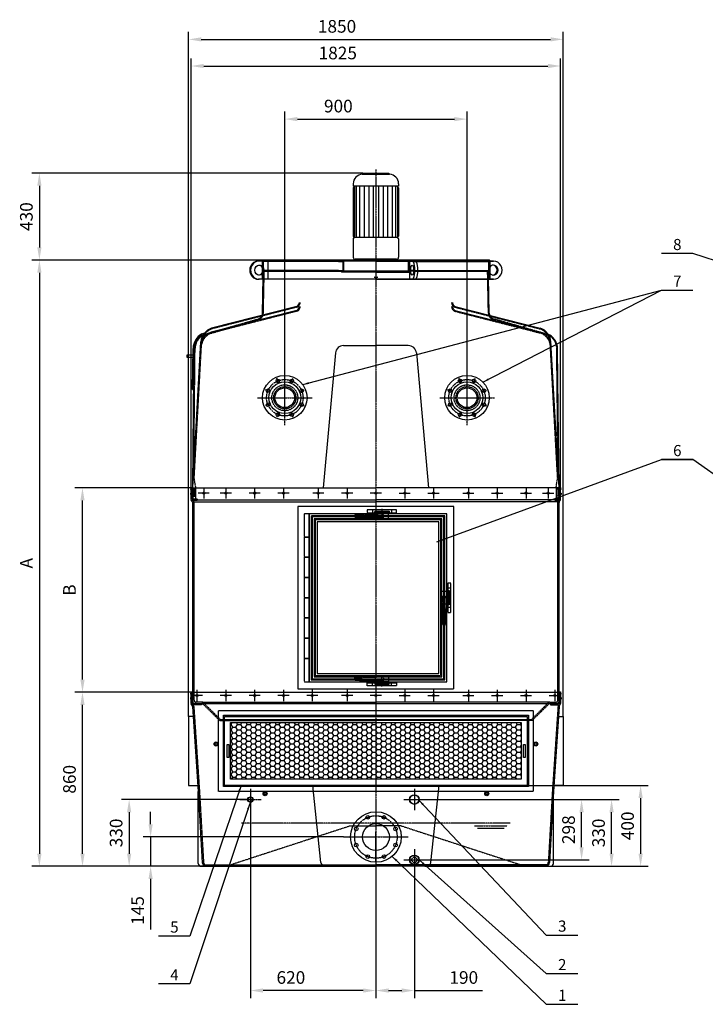
# Model space of a CAD drawing. Units: millimetres. Extents: x 1223 to 11908, y 20 to 10135.
# Drawn here: x 1223 to 4610, y 5271 to 10135 of the extents above; entities that cross this region are included whole.
import ezdxf
from ezdxf.enums import TextEntityAlignment as Align

# ---------------------------------------------------------------- set-up
doc = ezdxf.new("R2010")
doc.units = ezdxf.units.MM
doc.header["$LTSCALE"] = 0.4
doc.linetypes.add('CENTRO2', pattern=[28.575, 19.05, -3.175, 3.175, -3.175])
doc.linetypes.add('TRAZOS2', pattern=[9.525, 6.35, -3.175])
for name, color, linetype in [('Anotaciones Medias', 3, 'Continuous'), ('Cajetín Fino', 5, 'Continuous'), ('Contornos Ocultos', 6, 'TRAZOS2'), ('Cotas', 2, 'Continuous'), ('Ejes', 2, 'CENTRO2')]:
    doc.layers.add(name, color=color, linetype=linetype)
doc.styles.add('DIN 2', font='arial.ttf')
doc.styles.add('UNE00', font='romans.shx', dxfattribs={"width": 0.9})
doc.dimstyles.new('UNE', dxfattribs={"dimscale": 0, "dimtxt": 2.5, "dimasz": 2.5, "dimexe": 1.5, "dimexo": 0, "dimgap": 1, "dimtad": 1, "dimrnd": 1.38778e-17, "dimdsep": 46, "dimtxsty": 'UNE00', "dimcen": 2.5, "dimclrd": 256, "dimclre": 256, "dimclrt": 256, "dimazin": 0, "dimtfac": 1, "dimtmove": 0, "dimatfit": 3, "dimfxl": 1, "dimlwd": -1, "dimlwe": -1, "dimarcsym": 0})

# ---------------------------------------------------------------- blocks, each defined once
blk = doc.blocks.new('*D13')
at = {"layer": 'Cotas', "transparency": 16777216}
for p, q in [((2070.1, 7808.9), (2070.1, 9944.1)), ((3895.1, 7808.9), (3895.1, 9944.1)), ((2132.6, 9906.6), (3832.6, 9906.6))]:
    blk.add_line(p, q, dxfattribs=at)
for points in [[(2132.6, 9917), (2132.6, 9896.2), (2070.1, 9906.6)], [(3832.6, 9917), (3832.6, 9896.2), (3895.1, 9906.6)]]:
    blk.add_solid(points, dxfattribs=at)
at = {"layer": 'Defpoints', "color": 0, "transparency": 16777216}
for p in [(3895.1, 9906.6), (2070.1, 7808.9), (3895.1, 7808.9)]:
    blk.add_point(p, dxfattribs=at)
at = {"layer": 'Cotas', "transparency": 16777216, "insert": (2794.3, 9962.8), "char_height": 62.5, "attachment_point": 5, "style": 'UNE00'}
blk.add_mtext('1825', dxfattribs=at)
blk = doc.blocks.new('*D15')
at = {"layer": 'Cotas', "transparency": 16777216}
for p, q in [((3167.5, 6282.6), (4184.2, 6282.6)), ((4146.7, 6015.1), (4146.7, 6220.1)), ((3832.6, 5952.6), (4184.2, 5952.6))]:
    blk.add_line(p, q, dxfattribs=at)
for points in [[(4136.3, 6220.1), (4157.1, 6220.1), (4146.7, 6282.6)], [(4136.3, 6015.1), (4157.1, 6015.1), (4146.7, 5952.6)]]:
    blk.add_solid(points, dxfattribs=at)
at = {"layer": 'Defpoints', "color": 0, "transparency": 16777216}
for p in [(3167.5, 6282.6), (4146.7, 6282.6), (3832.6, 5952.6)]:
    blk.add_point(p, dxfattribs=at)
at = {"layer": 'Cotas', "transparency": 16777216, "insert": (4090.5, 6117.6), "char_height": 62.5, "attachment_point": 5, "rotation": 90, "style": 'UNE00'}
blk.add_mtext('330', dxfattribs=at)
blk = doc.blocks.new('*D16')
at = {"layer": 'Cotas', "transparency": 16777216}
for p, q in [((2532.6, 8267.6), (2532.6, 9681.8)), ((3432.6, 8267.6), (3432.6, 9681.8)), ((2595.1, 9644.3), (3370.1, 9644.3))]:
    blk.add_line(p, q, dxfattribs=at)
for points in [[(2595.1, 9654.7), (2595.1, 9633.8), (2532.6, 9644.3)], [(3370.1, 9654.7), (3370.1, 9633.8), (3432.6, 9644.3)]]:
    blk.add_solid(points, dxfattribs=at)
at = {"layer": 'Defpoints', "color": 0, "transparency": 16777216}
for p in [(3432.6, 9644.3), (2532.6, 8267.6), (3432.6, 8267.6)]:
    blk.add_point(p, dxfattribs=at)
at = {"layer": 'Cotas', "transparency": 16777216, "insert": (2797.1, 9700.5), "char_height": 62.5, "attachment_point": 5, "style": 'UNE00'}
blk.add_mtext('900', dxfattribs=at)
blk = doc.blocks.new('*D18')
at = {"layer": 'Cotas', "transparency": 16777216}
for p, q in [((2982.6, 6072.2), (2982.6, 5301.5)), ((3172.6, 5931.6), (3172.6, 5301.5)), ((3045.1, 5339), (3110.1, 5339)), ((3172.6, 5339), (3509.9, 5339))]:
    blk.add_line(p, q, dxfattribs=at)
for points in [[(3045.1, 5349.5), (3045.1, 5328.6), (2982.6, 5339)], [(3110.1, 5349.5), (3110.1, 5328.6), (3172.6, 5339)]]:
    blk.add_solid(points, dxfattribs=at)
at = {"layer": 'Defpoints', "color": 0, "transparency": 16777216}
for p in [(2982.6, 6072.2), (3172.6, 5931.6), (3172.6, 5339)]:
    blk.add_point(p, dxfattribs=at)
at = {"layer": 'Cotas', "transparency": 16777216, "insert": (3416.6, 5395.3), "char_height": 62.5, "attachment_point": 5, "style": 'UNE00'}
blk.add_mtext('190', dxfattribs=at)
blk = doc.blocks.new('*D19')
at = {"layer": 'Cotas', "transparency": 16777216}
for p, q in [((2362.6, 6282.6), (1726.3, 6282.6)), ((1763.8, 6220.1), (1763.8, 6015.1)), ((2362.6, 5952.6), (1726.3, 5952.6))]:
    blk.add_line(p, q, dxfattribs=at)
for points in [[(1753.4, 6220.1), (1774.2, 6220.1), (1763.8, 6282.6)], [(1753.4, 6015.1), (1774.2, 6015.1), (1763.8, 5952.6)]]:
    blk.add_solid(points, dxfattribs=at)
at = {"layer": 'Defpoints', "color": 0, "transparency": 16777216}
for p in [(2362.6, 6282.6), (1763.8, 5952.6), (2362.6, 5952.6)]:
    blk.add_point(p, dxfattribs=at)
at = {"layer": 'Cotas', "transparency": 16777216, "insert": (1707.6, 6117.6), "char_height": 62.5, "attachment_point": 5, "rotation": 90, "style": 'UNE00'}
blk.add_mtext('330', dxfattribs=at)
blk = doc.blocks.new('*D20')
at = {"layer": 'Cotas', "transparency": 16777216}
for p, q in [((2362.6, 6277.6), (2362.6, 5301.5)), ((2982.6, 5952.6), (2982.6, 5301.5)), ((2920.1, 5339), (2425.1, 5339))]:
    blk.add_line(p, q, dxfattribs=at)
for points in [[(2425.1, 5349.5), (2425.1, 5328.6), (2362.6, 5339)], [(2920.1, 5349.5), (2920.1, 5328.6), (2982.6, 5339)]]:
    blk.add_solid(points, dxfattribs=at)
at = {"layer": 'Defpoints', "color": 0, "transparency": 16777216}
for p in [(2362.6, 6277.6), (2982.6, 5952.6), (2362.6, 5339)]:
    blk.add_point(p, dxfattribs=at)
at = {"layer": 'Cotas', "transparency": 16777216, "insert": (2562.7, 5395.3), "char_height": 62.5, "attachment_point": 5, "style": 'UNE00'}
blk.add_mtext('620', dxfattribs=at)
blk = doc.blocks.new('*D21')
at = {"layer": 'Cotas', "transparency": 16777216}
for p, q in [((2057.6, 6692.6), (2057.6, 10075.6)), ((3907.6, 6692.6), (3907.6, 10075.6)), ((2120.1, 10038.1), (3845.1, 10038.1))]:
    blk.add_line(p, q, dxfattribs=at)
for points in [[(2120.1, 10048.5), (2120.1, 10027.7), (2057.6, 10038.1)], [(3845.1, 10048.5), (3845.1, 10027.7), (3907.6, 10038.1)]]:
    blk.add_solid(points, dxfattribs=at)
at = {"layer": 'Defpoints', "color": 0, "transparency": 16777216}
for p in [(3907.6, 10038.1), (2057.6, 6692.6), (3907.6, 6692.6)]:
    blk.add_point(p, dxfattribs=at)
at = {"layer": 'Cotas', "transparency": 16777216, "insert": (2790.6, 10094.4), "char_height": 62.5, "attachment_point": 5, "style": 'UNE00'}
blk.add_mtext('1850', dxfattribs=at)
blk = doc.blocks.new('*D24')
at = {"layer": 'Cotas', "transparency": 16777216}
for p, q in [((2070.1, 6812.6), (1495.8, 6812.6)), ((1533.3, 6015.1), (1533.3, 6750.1)), ((2120.1, 5952.6), (1495.8, 5952.6))]:
    blk.add_line(p, q, dxfattribs=at)
for points in [[(1522.9, 6750.1), (1543.8, 6750.1), (1533.3, 6812.6)], [(1522.9, 6015.1), (1543.8, 6015.1), (1533.3, 5952.6)]]:
    blk.add_solid(points, dxfattribs=at)
at = {"layer": 'Defpoints', "color": 0, "transparency": 16777216}
for p in [(1533.3, 6812.6), (2070.1, 6812.6), (2120.1, 5952.6)]:
    blk.add_point(p, dxfattribs=at)
at = {"layer": 'Cotas', "transparency": 16777216, "insert": (1477.1, 6382.6), "char_height": 62.5, "attachment_point": 5, "rotation": 90, "style": 'UNE00'}
blk.add_mtext('860', dxfattribs=at)
blk = doc.blocks.new('*D25')
at = {"layer": 'Cotas', "transparency": 16777216}
for p, q in [((2070.1, 7822.6), (1495.8, 7822.6)), ((1533.3, 6875.1), (1533.3, 7760.1)), ((2070.1, 6812.6), (1495.8, 6812.6))]:
    blk.add_line(p, q, dxfattribs=at)
for points in [[(1522.9, 7760.1), (1543.8, 7760.1), (1533.3, 7822.6)], [(1522.9, 6875.1), (1543.8, 6875.1), (1533.3, 6812.6)]]:
    blk.add_solid(points, dxfattribs=at)
at = {"layer": 'Defpoints', "color": 0, "transparency": 16777216}
for p in [(1533.3, 7822.6), (2070.1, 7822.6), (2070.1, 6812.6)]:
    blk.add_point(p, dxfattribs=at)
at = {"layer": 'Cotas', "transparency": 16777216, "insert": (1477.1, 7317.6), "char_height": 62.5, "attachment_point": 5, "rotation": 90, "style": 'UNE00'}
blk.add_mtext('B', dxfattribs=at)
blk = doc.blocks.new('*D26')
at = {"layer": 'Cotas', "transparency": 16777216}
for p, q in [((2592.9, 8947.6), (1282.9, 8947.6)), ((1320.4, 8885.1), (1320.4, 6015.1)), ((2592.9, 5952.6), (1282.9, 5952.6))]:
    blk.add_line(p, q, dxfattribs=at)
for points in [[(1310, 8885.1), (1330.9, 8885.1), (1320.4, 8947.6)], [(1310, 6015.1), (1330.9, 6015.1), (1320.4, 5952.6)]]:
    blk.add_solid(points, dxfattribs=at)
at = {"layer": 'Defpoints', "color": 0, "transparency": 16777216}
for p in [(2592.9, 8947.6), (1320.4, 5952.6), (2592.9, 5952.6)]:
    blk.add_point(p, dxfattribs=at)
at = {"layer": 'Cotas', "transparency": 16777216, "insert": (1264.2, 7450.1), "char_height": 62.5, "attachment_point": 5, "rotation": 90, "style": 'UNE00'}
blk.add_mtext('A', dxfattribs=at)
blk = doc.blocks.new('*D27')
at = {"layer": 'Cotas', "transparency": 16777216}
for p, q in [((2918.2, 9377.6), (1282.9, 9377.6)), ((1320.4, 9315.1), (1320.4, 9010.1)), ((2918.2, 8947.6), (1282.9, 8947.6))]:
    blk.add_line(p, q, dxfattribs=at)
for points in [[(1310, 9315.1), (1330.9, 9315.1), (1320.4, 9377.6)], [(1310, 9010.1), (1330.9, 9010.1), (1320.4, 8947.6)]]:
    blk.add_solid(points, dxfattribs=at)
at = {"layer": 'Defpoints', "color": 0, "transparency": 16777216}
for p in [(2918.2, 9377.6), (1320.4, 8947.6), (2918.2, 8947.6)]:
    blk.add_point(p, dxfattribs=at)
at = {"layer": 'Cotas', "transparency": 16777216, "insert": (1264.2, 9162.6), "char_height": 62.5, "attachment_point": 5, "rotation": 90, "style": 'UNE00'}
blk.add_mtext('430', dxfattribs=at)
blk = doc.blocks.new('*D28')
at = {"layer": 'Cotas', "transparency": 16777216}
for p, q in [((3172.6, 6282.6), (4036, 6282.6)), ((3998.5, 6047), (3998.5, 6220.1)), ((3172.6, 5984.5), (4036, 5984.5))]:
    blk.add_line(p, q, dxfattribs=at)
for points in [[(3988.1, 6220.1), (4008.9, 6220.1), (3998.5, 6282.6)], [(3988.1, 6047), (4008.9, 6047), (3998.5, 5984.5)]]:
    blk.add_solid(points, dxfattribs=at)
at = {"layer": 'Defpoints', "color": 0, "transparency": 16777216}
for p in [(3172.6, 6282.6), (3998.5, 6282.6), (3172.6, 5984.5)]:
    blk.add_point(p, dxfattribs=at)
at = {"layer": 'Cotas', "transparency": 16777216, "insert": (3942.2, 6133.5), "char_height": 62.5, "attachment_point": 5, "rotation": 90, "style": 'UNE00'}
blk.add_mtext('298', dxfattribs=at)
blk = doc.blocks.new('*D29')
at = {"layer": 'Cotas', "transparency": 16777216}
for p, q in [((1869.9, 6160.1), (1869.9, 6222.6)), ((2822.6, 6097.6), (1832.4, 6097.6)), ((1869.9, 6097.6), (1869.9, 5952.6)), ((2822.6, 5952.6), (1832.4, 5952.6)), ((1869.9, 5890.1), (1869.9, 5641))]:
    blk.add_line(p, q, dxfattribs=at)
for points in [[(1859.5, 6160.1), (1880.3, 6160.1), (1869.9, 6097.6)], [(1859.5, 5890.1), (1880.3, 5890.1), (1869.9, 5952.6)]]:
    blk.add_solid(points, dxfattribs=at)
at = {"layer": 'Defpoints', "color": 0, "transparency": 16777216}
for p in [(2822.6, 6097.6), (1869.9, 5952.6), (2822.6, 5952.6)]:
    blk.add_point(p, dxfattribs=at)
at = {"layer": 'Cotas', "transparency": 16777216, "insert": (1813.7, 5734.3), "char_height": 62.5, "attachment_point": 5, "rotation": 90, "style": 'UNE00'}
blk.add_mtext('145', dxfattribs=at)
blk = doc.blocks.new('*D30')
at = {"layer": 'Cotas', "transparency": 16777216}
for p, q in [((3224.6, 6352.6), (4327.5, 6352.6)), ((4290, 6290.1), (4290, 6015.1)), ((3224.6, 5952.6), (4327.5, 5952.6))]:
    blk.add_line(p, q, dxfattribs=at)
for points in [[(4279.6, 6290.1), (4300.4, 6290.1), (4290, 6352.6)], [(4279.6, 6015.1), (4300.4, 6015.1), (4290, 5952.6)]]:
    blk.add_solid(points, dxfattribs=at)
at = {"layer": 'Defpoints', "color": 0, "transparency": 16777216}
for p in [(3224.6, 6352.6), (3224.6, 5952.6), (4290, 5952.6)]:
    blk.add_point(p, dxfattribs=at)
at = {"layer": 'Cotas', "transparency": 16777216, "insert": (4233.7, 6152.6), "char_height": 62.5, "attachment_point": 5, "rotation": 90, "style": 'UNE00'}
blk.add_mtext('400', dxfattribs=at)

msp = doc.modelspace()

# ---------------------------------------------------------------- hatches: boundary and pattern name
at = {"layer": 'Cotas'}
h = msp.add_hatch(dxfattribs=at)
h.set_pattern_fill('HONEY', color=256, scale=5, style=0)
h.set_pattern_definition([(0, (22468.21, 8234.715), (23.8125, 13.74815), [15.875, -31.75]), (120, (22468.21, 8234.715), (-23.812497, 13.748155), [15.875, -31.75]), (60, (22468.21, 8234.715), (3e-06, 27.496305), [-31.75, 15.875])])
h.paths.add_polyline_path([(3700.135, 6382.592), (3700.135, 6662.592), (2265.135, 6662.592), (2265.135, 6382.592)])

# ---------------------------------------------------------------- linework, layer by layer
at = {"layer": 'Anotaciones Medias'}
for p, q in [((2915.097, 9371.889), (3050.174, 9371.889)), ((2918.235, 9377.592), (2918.235, 9375.241)), ((2918.235, 9377.592), (3047.035, 9377.592)), ((3047.035, 9377.592), (3047.035, 9375.241)), ((2870.635, 9324.392), (2870.635, 9313.192)), ((2870.635, 9304.792), (2879.035, 9313.192)), ((3094.635, 9313.192), (2870.635, 9313.192)), ((2870.635, 9304.792), (2870.635, 9066.064)), ((2876.698, 9310.855), (2876.698, 9065.458)), ((2885.187, 9313.192), (2885.187, 9059.737)), ((2902.163, 9313.192), (2902.163, 9059.737)), ((2924.597, 9313.192), (2924.597, 9059.737)), ((2947.03, 9313.192), (2947.03, 9059.737)), ((2969.463, 9313.192), (2969.463, 9059.737)), ((2995.808, 9313.192), (2995.808, 9059.737)), ((3018.241, 9313.192), (3018.241, 9059.737)), ((3040.674, 9313.192), (3040.674, 9059.737)), ((3063.108, 9313.192), (3063.108, 9059.737)), ((3080.084, 9313.192), (3080.084, 9059.737)), ((3094.635, 9304.792), (3086.235, 9313.192)), ((3088.572, 9310.855), (3088.572, 9065.458)), ((3094.635, 9324.392), (3094.635, 9313.192)), ((3094.635, 9304.792), (3094.635, 9066.064)), ((2870.635, 9053.409), (2870.635, 8961.512)), ((2876.297, 9061.194), (2872.042, 9063.636)), ((2876.297, 9058.279), (2872.042, 9055.838)), ((3088.13, 9059.737), (2877.141, 9059.737)), ((3088.974, 9061.194), (3093.229, 9063.636)), ((3088.974, 9058.279), (3093.229, 9055.838)), ((3094.635, 9053.409), (3094.635, 8961.512)), ((3084.635, 8951.512), (2880.635, 8951.512)), ((3563.175, 8943.112), (2402.096, 8943.112)), ((2982.636, 8943.112), (2420.136, 8943.112)), ((2422.376, 8947.592), (2982.636, 8947.592)), ((2449.528, 8943.112), (2449.528, 8853.112)), ((3542.895, 8947.592), (2982.635, 8947.592)), ((2982.635, 8943.112), (3545.135, 8943.112)), ((3147.964, 8943.112), (3147.964, 8853.112)), ((3545.135, 8943.112), (3545.135, 8853.112)), ((3545.135, 8943.112), (3563.175, 8943.112)), ((2422.779, 8685.143), (2426.448, 8863.112)), ((3542.492, 8685.143), (3538.823, 8863.112)), ((3563.175, 8853.112), (2402.096, 8853.112)), ((2982.636, 8853.112), (2420.136, 8853.112)), ((2982.635, 8853.112), (3545.135, 8853.112)), ((3545.135, 8853.112), (3563.175, 8853.112)), ((2591.39, 8719.023), (2170.739, 8611.703)), ((3373.881, 8719.023), (3794.532, 8611.703)), ((2591.39, 8699.023), (2168.933, 8591.056)), ((3373.881, 8699.023), (3796.338, 8591.056)), ((2122.507, 8583.36), (2137.279, 8587.592)), ((2124.16, 8577.592), (2130.219, 8579.328)), ((2137.279, 8587.592), (2138.931, 8581.824)), ((3841.111, 8577.592), (3835.052, 8579.328)), ((2077.815, 7824.513), (2118.024, 8543.363)), ((2822.483, 8525.592), (2982.635, 8525.592)), ((3142.788, 8525.592), (2982.635, 8525.592)), ((3887.456, 7824.513), (3847.247, 8543.363)), ((2078.907, 8477.657), (2048.907, 8477.657)), ((2048.907, 8477.657), (2048.907, 8467.657)), ((2048.907, 8467.657), (2078.798, 8467.657)), ((2077.065, 8307.592), (2079.261, 8510.411)), ((2082.037, 8212.592), (2085.261, 8510.346)), ((2782.635, 8489.078), (2722.635, 7822.592)), ((3182.635, 8489.078), (3242.635, 7822.592)), ((3883.234, 8212.592), (3880.01, 8510.346)), ((2077.065, 8307.592), (2083.065, 8307.527)), ((2077.815, 7824.513), (2082.037, 8212.592)), ((3887.456, 7824.513), (3883.234, 8212.592)), ((2070.135, 7796.092), (2067.635, 7796.092)), ((2067.635, 7796.092), (2067.635, 7789.092)), ((2067.635, 7789.092), (2070.135, 7789.092)), ((2070.135, 7765.592), (2070.135, 7822.592)), ((2076.135, 7822.592), (2070.135, 7822.592)), ((2076.895, 7822.592), (2072.313, 7822.592)), ((2076.135, 7822.592), (2982.635, 7822.592)), ((2076.895, 7822.592), (2982.635, 7822.592)), ((3889.135, 7822.592), (2982.635, 7822.592)), ((3889.135, 7822.592), (3895.135, 7822.592)), ((3895.135, 7765.592), (3895.135, 7822.592)), ((3895.135, 7796.092), (3897.635, 7796.092)), ((3897.635, 7789.092), (3895.135, 7789.092)), ((3897.635, 7796.092), (3897.635, 7789.092)), ((2070.939, 7762.592), (2982.635, 7762.592)), ((2077.332, 7752.592), (2070.939, 7762.592)), ((2077.332, 7752.592), (2982.635, 7752.592)), ((2077.815, 6812.539), (2078.135, 7749.592)), ((3894.332, 7762.592), (2982.635, 7762.592)), ((3887.939, 7752.592), (2982.635, 7752.592)), ((3887.456, 6812.539), (3887.135, 7749.592)), ((3887.939, 7752.592), (3894.332, 7762.592)), ((2070.135, 6812.592), (2084.895, 6812.592)), ((2070.135, 6757.592), (2070.135, 6812.592)), ((2070.135, 6812.592), (2070.135, 6757.592)), ((2084.815, 6812.592), (3880.456, 6812.592)), ((3895.135, 6812.592), (3880.376, 6812.592)), ((3895.135, 6757.592), (3895.135, 6812.592)), ((3895.135, 6812.592), (3895.135, 6757.592)), ((2070.135, 6786.092), (2067.635, 6786.092)), ((2067.635, 6786.092), (2067.635, 6779.092)), ((2067.635, 6779.092), (2070.135, 6779.092)), ((3895.135, 6786.092), (3897.635, 6786.092)), ((3897.635, 6779.092), (3895.135, 6779.092)), ((3897.635, 6786.092), (3897.635, 6779.092)), ((2070.135, 6757.592), (3895.135, 6757.592)), ((2076.415, 6745.108), (2070.939, 6754.592)), ((2077.211, 6742.422), (2105.156, 6322.592)), ((3888.06, 6742.422), (3860.115, 6322.592)), ((3888.856, 6745.108), (3894.332, 6754.592)), ((2188.3, 6561.935), (2198.3, 6561.935)), ((2188.3, 6551.935), (2188.3, 6561.935)), ((2198.3, 6551.935), (2188.3, 6551.935)), ((2198.3, 6561.935), (2198.3, 6551.935)), ((3766.759, 6561.935), (3776.759, 6561.935)), ((3766.759, 6551.935), (3766.759, 6561.935)), ((3776.759, 6551.935), (3766.759, 6551.935)), ((3776.759, 6561.935), (3776.759, 6551.935)), ((2711.038, 5970.849), (2670.771, 6352.592)), ((3254.233, 5970.849), (3294.5, 6352.592)), ((2105.156, 5966.807), (2105.156, 6322.592)), ((2105.156, 6322.592), (2125.168, 5971.454)), ((2430.135, 6316.514), (2440.135, 6316.514)), ((2430.135, 6306.514), (2430.135, 6316.514)), ((2440.135, 6306.514), (2430.135, 6306.514)), ((2440.135, 6316.514), (2440.135, 6306.514)), ((3525.135, 6316.514), (3535.135, 6316.514)), ((3525.135, 6306.514), (3525.135, 6316.514)), ((3535.135, 6306.514), (3525.135, 6306.514)), ((3535.135, 6316.514), (3535.135, 6306.514)), ((3860.115, 6322.592), (3840.103, 5971.454)), ((3860.115, 5966.807), (3860.115, 6322.592)), ((2120.135, 5952.592), (2982.635, 5952.592)), ((2141.635, 5952.592), (2135.863, 5952.592)), ((3832.635, 5952.592), (2982.635, 5952.592)), ((3823.635, 5952.592), (3829.408, 5952.592))]:
    msp.add_line(p, q, dxfattribs=at)
for points in [[(2070.135, 7813.924), (2069.135, 7813.924), (2070.135, 7824.906), (2076.135, 7824.906), (2077.135, 7813.924), (2076.135, 7813.924), (2076.135, 7822.592)], [(3889.135, 7813.924), (3888.135, 7813.924), (3889.135, 7824.906), (3895.135, 7824.906), (3896.135, 7813.924), (3895.135, 7813.924), (3895.135, 7822.592)], [(2070.135, 6803.924), (2069.135, 6803.924), (2070.135, 6814.906), (2076.135, 6814.906), (2077.135, 6803.924), (2076.135, 6803.924), (2076.135, 6812.592)], [(3889.135, 6803.924), (3888.135, 6803.924), (3889.135, 6814.906), (3895.135, 6814.906), (3896.135, 6803.924), (3895.135, 6803.924), (3895.135, 6812.592)], [(2080.528, 6692.592), (2057.635, 6692.592), (2057.635, 6352.592), (2103.159, 6352.592)], [(3884.743, 6692.592), (3907.635, 6692.592), (3907.635, 6352.592), (3862.112, 6352.592)]]:
    msp.add_lwpolyline(points, dxfattribs=at)
for points in [[(2235.135, 6692.592), (3730.135, 6692.592), (3730.135, 6352.592), (2235.135, 6352.592)], [(2265.135, 6662.592), (3700.135, 6662.592), (3700.135, 6382.592), (2265.135, 6382.592)], [(2247.311, 6555.167), (2255.46, 6555.167), (2255.46, 6490.018), (2247.311, 6490.018)], [(3712.311, 6555.167), (3720.46, 6555.167), (3720.46, 6490.018), (3712.311, 6490.018)], [(3190.261, 5984.492), (3172.814, 6001.939), (3155.368, 5984.492), (3172.814, 5967.046)]]:
    msp.add_lwpolyline(points, close=True, dxfattribs=at)
for centre, radius in [((2982.635, 8863.112), 4), ((2532.635, 8267.592), 110), ((3432.635, 8267.592), 110), ((2532.635, 8267.592), 78.5), ((2498.194, 8350.741), 9), ((2567.077, 8350.741), 9), ((3432.635, 8267.592), 78.5), ((3398.194, 8350.741), 9), ((3467.077, 8350.741), 9), ((2449.486, 8302.034), 9), ((2532.635, 8267.592), 48.7), ((2615.785, 8302.034), 9), ((3349.486, 8302.034), 9), ((3432.635, 8267.592), 48.7), ((3515.785, 8302.034), 9), ((2449.486, 8233.151), 9), ((2615.785, 8233.151), 9), ((3349.486, 8233.151), 9), ((3515.785, 8233.151), 9), ((2498.194, 8184.443), 9), ((2567.077, 8184.443), 9), ((3398.194, 8184.443), 9), ((3467.077, 8184.443), 9), ((2193.3, 6556.935), 10), ((3771.759, 6556.935), 10), ((2362.635, 6282.596), 13.22), ((2362.635, 6282.596), 11.992), ((2435.135, 6311.514), 10), ((3172.635, 6282.606), 23.9), ((3172.635, 6282.606), 22.42), ((3530.135, 6311.514), 10), ((2982.635, 6097.592), 125), ((2942.454, 6194.6), 9), ((3022.817, 6194.599), 9), ((2885.628, 6137.774), 9), ((2982.635, 6097.592), 66.5), ((3079.643, 6137.774), 9), ((2885.628, 6057.41), 9), ((3079.643, 6057.41), 9), ((2942.454, 6000.585), 9), ((3022.817, 6000.585), 9), ((3172.635, 5984.492), 23.9), ((3172.635, 5984.492), 22.42)]:
    msp.add_circle(centre, radius, dxfattribs=at)
for centre, radius, start, end in [((2918.235, 9324.392), 47.6, 93.780486, 180), ((2914.875, 9375.241), 3.36, 273.780486, 0), ((3050.395, 9375.241), 3.36, 180, 266.219514), ((3047.035, 9324.392), 47.6, 0, 86.219514), ((2873.435, 9066.064), 2.8, 180, 240.149989), ((2873.435, 9053.409), 2.8, 119.850011, 180), ((2875.461, 9059.737), 1.68, 299.850011, 60.149989), ((3089.81, 9059.737), 1.68, 119.850011, 240.149989), ((3091.835, 9066.064), 2.8, 299.850011, 0), ((3091.835, 9053.409), 2.8, 0, 60.149989), ((2880.635, 8961.512), 10, 180, 270), ((2927.635, 8946.512), 5, 0, 90), ((3065.635, 8946.512), 5, 90, 167.525798), ((3084.635, 8961.512), 10, 270, 0), ((2422.376, 8945.352), 2.24, 90, 270), ((3542.895, 8945.352), 2.24, 270, 90), ((2584.645, 8737.851), 20, 289.709793, 0), ((2584.645, 8717.851), 20, 289.709793, 0), ((3380.626, 8737.851), 20, 180, 250.290207), ((3380.626, 8717.851), 20, 180, 250.290207), ((2392.786, 8685.762), 30, 333.960826, 358.819188), ((3572.485, 8685.762), 30, 181.180812, 206.039174), ((2197.72, 8536.39), 80, 109.709793, 175), ((3767.551, 8536.39), 80, 5, 70.290207), ((2164.545, 8509.146), 85.293, 119.528889, 179.12301), ((2165.249, 8508.95), 80, 120.904662, 179), ((2165.249, 8508.95), 80, 120.904662, 179), ((2195.913, 8515.743), 80, 109.709793, 169.407471), ((2195.913, 8515.743), 80, 109.709793, 169.407471), ((3769.358, 8515.743), 80, 10.592529, 70.290207), ((3769.358, 8515.743), 80, 10.592529, 70.290207), ((3800.022, 8508.95), 80, 1, 59.095338), ((3800.022, 8508.95), 80, 1, 59.095338), ((2822.483, 8485.592), 40, 90, 175), ((3142.788, 8485.592), 40, 5, 90), ((2076.135, 7765.592), 6, 180, 210), ((2072.135, 7749.592), 6, 0, 30), ((3893.135, 7749.592), 6, 150, 180), ((3889.135, 7765.592), 6, 330, 0), ((2076.135, 6757.592), 6, 180, 210), ((2071.219, 6742.108), 6, 3, 30), ((3894.052, 6742.108), 6, 150, 177), ((3889.135, 6757.592), 6, 330, 0), ((2120.135, 5967.592), 15, 183, 270), ((2145.135, 5972.592), 20, 183.261838, 270), ((2730.962, 5972.592), 20, 185, 270), ((3234.309, 5972.592), 20, 270, 355), ((3820.135, 5972.592), 20, 270, 356.738162), ((3845.135, 5967.592), 15, 270, 357)]:
    msp.add_arc(centre, radius, start, end, dxfattribs=at)
for centre, major_axis, ratio, start_param, end_param in [((2402.096, 8898.112), (0, 45), 0.95181698, 6.28318531, 9.42477796), ((2406.696, 8898.112), (0, 45), 0.95181698, 0, 3.14159265), ((2402.096, 8898.112), (0, 25), 0.91033801, 3.24282684, 6.18195112), ((3161.764, 8898.112), (0, 45), 0.30666667, 3.14159265, 6.28318531), ((3176.041, 8898.112), (0, 45), 0.30666667, 3.14159265, 6.28318531), ((3563.175, 8898.112), (0, 25), 0.91033801, 2.22645669, 7.19832127), ((3558.575, 8898.112), (0, 25), 0.91033801, 3.24282684, 6.18195112), ((3563.175, 8898.112), (0, 45), 0.95181698, 3.14159265, 6.28318531)]:
    msp.add_ellipse(centre, major_axis=major_axis, ratio=ratio, start_param=start_param, end_param=end_param, dxfattribs=at)
for centre, ratio in [((2406.696, 8898.112), 0.91033801), ((3161.764, 8898.112), 0.29330252)]:
    msp.add_ellipse(centre, major_axis=(0, 25), ratio=ratio, dxfattribs=at)
at = {"layer": 'Contornos Ocultos'}
for p, q in [((2420.136, 8943.112), (2420.136, 8853.112)), ((2426.136, 8943.112), (2426.136, 8853.112)), ((2797.636, 8940.112), (2426.136, 8940.112)), ((2797.636, 8943.112), (2797.636, 8940.112)), ((2797.636, 8940.112), (2819.636, 8940.112)), ((2819.636, 8940.112), (2819.636, 8896.112)), ((2822.636, 8943.112), (2822.636, 8893.112)), ((3142.635, 8943.112), (3142.635, 8893.112)), ((3145.635, 8940.112), (3145.635, 8896.112)), ((3167.635, 8940.112), (3145.635, 8940.112)), ((3167.635, 8943.112), (3167.635, 8940.112)), ((3167.635, 8940.112), (3539.135, 8940.112)), ((3539.135, 8943.112), (3539.135, 8853.112)), ((2797.636, 8896.112), (2426.136, 8896.112)), ((2797.636, 8893.112), (2426.136, 8893.112)), ((2426.437, 8863.112), (2426.961, 8893.112)), ((2426.678, 8685.762), (2430.437, 8863.03)), ((2426.961, 8893.112), (2982.461, 8893.112)), ((2427.363, 8713.421), (2430.946, 8893.112)), ((2797.636, 8896.112), (2797.636, 8893.112)), ((2797.636, 8896.112), (2819.636, 8896.112)), ((2797.636, 8893.112), (2822.636, 8893.112)), ((2982.636, 8893.112), (2812.636, 8893.112)), ((2812.636, 8893.112), (2812.636, 8888.112)), ((2982.636, 8888.112), (2812.636, 8888.112)), ((2866.636, 8893.112), (2866.636, 8888.112)), ((2982.635, 8893.112), (3152.635, 8893.112)), ((2982.635, 8888.112), (3152.635, 8888.112)), ((3538.31, 8893.112), (2982.81, 8893.112)), ((3098.635, 8893.112), (3098.635, 8888.112)), ((3167.635, 8893.112), (3142.635, 8893.112)), ((3167.635, 8896.112), (3145.635, 8896.112)), ((3152.635, 8893.112), (3152.635, 8888.112)), ((3167.635, 8896.112), (3539.135, 8896.112)), ((3167.635, 8896.112), (3167.635, 8893.112)), ((3167.635, 8893.112), (3539.135, 8893.112)), ((3537.908, 8713.421), (3534.325, 8893.112)), ((3538.593, 8685.762), (3534.834, 8863.03)), ((3538.834, 8863.112), (3538.31, 8893.112)), ((2592.739, 8715.257), (2172.088, 8607.938)), ((3372.532, 8715.257), (3793.183, 8607.938)), ((2592.739, 8695.257), (2170.282, 8587.291)), ((3372.532, 8695.257), (3794.989, 8587.291)), ((2125.232, 8573.851), (2402.12, 8653.181)), ((2130.219, 8579.328), (2401.048, 8656.922)), ((3840.039, 8573.851), (3563.151, 8653.181)), ((3835.052, 8579.328), (3564.223, 8656.922)), ((2113.612, 8570.054), (2116.194, 8566.999)), ((2085.256, 7873.746), (2121.261, 8529.994)), ((3880.015, 7873.746), (3844.01, 8529.994)), ((2083.226, 7915.398), (2089.26, 8510.277)), ((2083.226, 7915.398), (2089.26, 8510.277)), ((3882.045, 7915.398), (3876.011, 8510.277)), ((3882.045, 7915.398), (3876.011, 8510.277)), ((2083.39, 8337.527), (2087.507, 8337.484)), ((2082.681, 7884.164), (2083.226, 7915.398)), ((2092.215, 7828.592), (2082.681, 7884.164)), ((3873.056, 7828.592), (3882.59, 7884.164)), ((3882.59, 7884.164), (3882.045, 7915.398)), ((2076.135, 7767.776), (2076.135, 7822.592)), ((2077.815, 7767.592), (2077.815, 7824.513)), ((2077.815, 7824.513), (2077.815, 7767.592)), ((2081.415, 7816.592), (2088.615, 7816.592)), ((2081.415, 7816.592), (2081.415, 7780.592)), ((2088.615, 7816.592), (2088.615, 7780.592)), ((2092.215, 7828.592), (2092.215, 7767.592)), ((3873.056, 7828.592), (3873.056, 7767.592)), ((3883.856, 7816.592), (3876.656, 7816.592)), ((3876.656, 7816.592), (3876.656, 7780.592)), ((3883.856, 7816.592), (3883.856, 7780.592)), ((3887.456, 7767.592), (3887.456, 7824.513)), ((3887.456, 7824.513), (3887.456, 7767.592)), ((3889.135, 7767.776), (3889.135, 7822.592)), ((3889.135, 7767.776), (3889.135, 7822.592)), ((2082.528, 7755.592), (2076.939, 7764.776)), ((2081.415, 7780.592), (2088.615, 7780.592)), ((2084.135, 6773.566), (2084.135, 7749.592)), ((3883.856, 7780.592), (3876.656, 7780.592)), ((3881.136, 6773.566), (3881.135, 7749.592)), ((3882.743, 7755.592), (3888.332, 7764.776)), ((3882.743, 7755.592), (3888.332, 7764.776)), ((2650.635, 7694.592), (2650.635, 7579.592)), ((2651.635, 7694.592), (2651.635, 7579.592)), ((3012.635, 7692.092), (2879.302, 7688.759)), ((2879.302, 7682.092), (2879.302, 7688.759)), ((2965.135, 7714.592), (2965.135, 7699.592)), ((3012.635, 7718.538), (3012.635, 7693.538)), ((3012.635, 7694.592), (3012.635, 7669.592)), ((3060.135, 7714.592), (3060.135, 7699.592)), ((2879.302, 7682.092), (2879.302, 7675.425)), ((3012.635, 7672.092), (2879.302, 7675.425)), ((3027.51, 7682.092), (2998.074, 7682.092)), ((2650.635, 7479.592), (2650.635, 7379.592)), ((2651.635, 7479.592), (2651.635, 7379.592)), ((3352.635, 7327.092), (3337.635, 7327.092)), ((2650.635, 7279.592), (2650.635, 7179.592)), ((2651.635, 7279.592), (2651.635, 7179.592)), ((3332.635, 7279.592), (3307.635, 7279.592)), ((3310.135, 7279.592), (3313.469, 7146.259)), ((3320.135, 7294.466), (3320.135, 7265.03)), ((3330.135, 7279.592), (3326.802, 7146.259)), ((3352.635, 7232.092), (3337.635, 7232.092)), ((3320.135, 7146.259), (3313.469, 7146.259)), ((3320.135, 7146.259), (3326.802, 7146.259)), ((2650.635, 7079.592), (2650.635, 6979.592)), ((2651.635, 7079.592), (2651.635, 6979.592)), ((3012.635, 6887.092), (2879.302, 6883.759)), ((2879.302, 6877.092), (2879.302, 6883.759)), ((2879.302, 6877.092), (2879.302, 6870.425)), ((3012.635, 6867.092), (2879.302, 6870.425)), ((2965.135, 6844.592), (2965.135, 6859.592)), ((3027.51, 6877.092), (2998.074, 6877.092)), ((3012.635, 6864.592), (3012.635, 6889.592)), ((3012.635, 6840.646), (3012.635, 6865.646)), ((3060.135, 6844.592), (3060.135, 6859.592)), ((2076.133, 6812.59), (2076.133, 6757.59)), ((2078.135, 6767.566), (2077.815, 6812.589)), ((3887.135, 6767.566), (3887.456, 6812.589)), ((3889.135, 6812.592), (3889.135, 6757.592)), ((2123.608, 6763.592), (2982.635, 6763.592)), ((3841.663, 6763.592), (2982.635, 6763.592)), ((2081.609, 6748.106), (2076.133, 6757.59)), ((2083.196, 6742.818), (2111.142, 6322.989)), ((3882.073, 6742.82), (3854.128, 6322.991)), ((3883.66, 6748.108), (3889.135, 6757.592)), ((2211.446, 6672.592), (2215.661, 6676.862)), ((2211.446, 6672.592), (2982.635, 6672.592)), ((3749.61, 6676.862), (2215.661, 6676.862)), ((3753.825, 6672.592), (2982.635, 6672.592)), ((3753.825, 6672.592), (3749.61, 6676.862)), ((2111.145, 6322.932), (2131.158, 5971.794)), ((3854.125, 6322.934), (3834.113, 5971.796)), ((2857.636, 6152.592), (2267.924, 5960.592)), ((2857.635, 6152.592), (2982.635, 6152.592)), ((3107.635, 6152.592), (2982.635, 6152.592)), ((3107.635, 6152.592), (3697.347, 5960.592)), ((2137.924, 5960.59), (2982.635, 5960.592)), ((3827.347, 5960.592), (2982.635, 5960.592))]:
    msp.add_line(p, q, dxfattribs=at)
at = {"layer": 'Contornos Ocultos', "extrusion": (0, 1, -1.83697e-16)}
for p, q in [((2123.608, 6763.592), (2094.135, 6763.592)), ((3841.663, 6763.592), (3864.136, 6763.592)), ((3841.663, 6763.592), (3871.136, 6763.592)), ((2095.135, 6757.592), (2121.064, 6757.592)), ((2128.081, 6754.716), (2211.446, 6672.592)), ((2130.633, 6760.709), (2215.661, 6676.862)), ((3834.638, 6760.709), (3749.61, 6676.862)), ((3837.19, 6754.716), (3753.825, 6672.592)), ((3870.136, 6757.592), (3844.207, 6757.592))]:
    msp.add_line(p, q, dxfattribs=at)
at = {"layer": 'Contornos Ocultos'}
for points in [[(2076.547, 7767.513), (2099.011, 7767.513), (2099.011, 7760.513), (2079.534, 7760.513)], [(3888.724, 7767.513), (3866.26, 7767.513), (3866.26, 7760.513), (3885.737, 7760.513)], [(2652.635, 7694.592), (2650.635, 7694.592), (2629.635, 7694.592), (2627.635, 7692.592), (2627.635, 7581.592), (2629.635, 7579.592), (2650.635, 7579.592), (2652.635, 7579.592), (2652.635, 7694.592)], [(3045.135, 7669.592), (3045.135, 7694.592), (2980.135, 7694.592), (2980.135, 7691.28)], [(2980.135, 7691.28), (2980.135, 7672.905)], [(2980.135, 7672.905), (2980.135, 7669.592), (3045.135, 7669.592)], [(2652.635, 7577.592), (2650.635, 7579.592), (2629.635, 7579.592), (2627.635, 7577.592), (2627.635, 7481.592), (2629.635, 7479.592), (2650.635, 7479.592), (2652.635, 7481.592), (2652.635, 7577.592)], [(2652.635, 7479.592), (2650.635, 7479.592), (2629.635, 7479.592), (2627.635, 7477.592), (2627.635, 7381.592), (2629.635, 7379.592), (2650.635, 7379.592), (2652.635, 7379.592), (2652.635, 7479.592)], [(2652.635, 7377.592), (2650.635, 7379.592), (2629.635, 7379.592), (2627.635, 7377.592), (2627.635, 7281.592), (2629.635, 7279.592), (2650.635, 7279.592), (2652.635, 7281.592), (2652.635, 7377.592)], [(3307.635, 7312.092), (3332.635, 7312.092), (3332.635, 7247.092), (3329.323, 7247.092)], [(3310.948, 7247.092), (3307.635, 7247.092), (3307.635, 7312.092)], [(2652.635, 7279.592), (2650.635, 7279.592), (2629.635, 7279.592), (2627.635, 7277.592), (2627.635, 7181.592), (2629.635, 7179.592), (2650.635, 7179.592), (2652.635, 7179.592), (2652.635, 7279.592)], [(3329.323, 7247.092), (3310.948, 7247.092)], [(2652.635, 7177.592), (2650.635, 7179.592), (2629.635, 7179.592), (2627.635, 7177.592), (2627.635, 7081.592), (2629.635, 7079.592), (2650.635, 7079.592), (2652.635, 7081.592), (2652.635, 7177.592)], [(2652.635, 7079.592), (2650.635, 7079.592), (2629.635, 7079.592), (2627.635, 7077.592), (2627.635, 6981.592), (2629.635, 6979.592), (2650.635, 6979.592), (2652.635, 6979.592), (2652.635, 7079.592)], [(2652.635, 6977.592), (2650.635, 6979.592), (2629.635, 6979.592), (2627.635, 6977.592), (2627.635, 6866.592), (2629.635, 6864.592), (2650.635, 6864.592), (2652.635, 6866.592), (2652.635, 6977.592)], [(3045.135, 6889.592), (3045.135, 6864.592), (2980.135, 6864.592), (2980.135, 6867.905)], [(2980.135, 6886.28), (2980.135, 6889.592), (3045.135, 6889.592)], [(2980.135, 6867.905), (2980.135, 6886.28)], [(2076.135, 6757.592), (2121.064, 6757.592), (2121.064, 6750.592), (2080.177, 6750.592)], [(3889.135, 6757.592), (3844.207, 6757.592), (3844.207, 6750.592), (3885.094, 6750.592)]]:
    msp.add_lwpolyline(points, dxfattribs=at)
for points in [[(3367.635, 7729.592), (2597.635, 7729.592), (2597.635, 6829.592), (3367.635, 6829.592)], [(3332.635, 7694.592), (2652.635, 7694.592), (2652.635, 6864.592), (3332.635, 6864.592)], [(3085.135, 7714.592), (2940.135, 7714.592), (2940.135, 7699.592), (3085.135, 7699.592)], [(3047.635, 7699.592), (3047.635, 7699.592), (2977.635, 7699.592), (2977.635, 7699.592), (2977.635, 7706.592), (2977.635, 7706.592), (3047.635, 7706.592), (3047.635, 7706.592)], [(3322.635, 7684.592), (2662.635, 7684.592), (2662.635, 6874.592), (3322.635, 6874.592)], [(3317.635, 7679.592), (2667.635, 7679.592), (2667.635, 6879.592), (3317.635, 6879.592)], [(3307.635, 7669.592), (2677.635, 7669.592), (2677.635, 6889.592), (3307.635, 6889.592)], [(3302.635, 7664.592), (2682.635, 7664.592), (2682.635, 6894.592), (3302.635, 6894.592)], [(3292.635, 7654.592), (2692.635, 7654.592), (2692.635, 6904.592), (3292.635, 6904.592)], [(3352.635, 7207.092), (3352.635, 7352.092), (3337.635, 7352.092), (3337.635, 7207.092)], [(3337.635, 7244.592), (3337.635, 7244.592), (3337.635, 7314.592), (3337.635, 7314.592), (3344.635, 7314.592), (3344.635, 7314.592), (3344.635, 7244.592), (3344.635, 7244.592)], [(3085.135, 6844.592), (2940.135, 6844.592), (2940.135, 6859.592), (3085.135, 6859.592)], [(3047.635, 6859.592), (3047.635, 6859.592), (2977.635, 6859.592), (2977.635, 6859.592), (2977.635, 6852.592), (2977.635, 6852.592), (3047.635, 6852.592), (3047.635, 6852.592)], [(2205.135, 6722.592), (3760.135, 6722.592), (3760.135, 6322.592), (2205.135, 6322.592)], [(2229.135, 6698.592), (3736.135, 6698.592), (3736.135, 6346.592), (2229.135, 6346.592)]]:
    msp.add_lwpolyline(points, close=True, dxfattribs=at)
for centre, radius in [((2532.635, 8267.592), 64), ((2532.635, 8267.592), 55), ((3432.635, 8267.592), 64), ((3432.635, 8267.592), 55)]:
    msp.add_circle(centre, radius, dxfattribs=at)
for centre, radius, start, end in [((2584.645, 8737.851), 24, 289.709793, 0), ((2584.645, 8717.851), 24, 289.709793, 0), ((3380.626, 8737.851), 24, 180, 250.290207), ((3380.626, 8717.851), 24, 180, 250.290207), ((2392.786, 8685.762), 30, 285.987257, 333.960826), ((2392.786, 8685.762), 33.892, 285.987257, 0), ((3572.485, 8685.762), 33.892, 180, 254.012743), ((3572.485, 8685.762), 30, 206.039174, 254.012743), ((2165.249, 8508.95), 76, 120.904662, 179), ((2165.249, 8508.95), 76, 120.904662, 179), ((2195.913, 8515.743), 76, 109.709793, 169.192749), ((2197.72, 8536.39), 76, 109.709793, 175), ((3767.551, 8536.39), 76, 5, 70.290207), ((3769.358, 8515.743), 76, 10.807251, 70.290207), ((3800.022, 8508.95), 76, 1, 59.095338), ((3800.022, 8508.95), 76, 1, 59.095338), ((2082.135, 7767.776), 6, 180, 210), ((2072.135, 7749.592), 12, 0, 30), ((3893.135, 7749.592), 12, 150, 180), ((3883.135, 7767.776), 6, 330, 0), ((3883.135, 7767.776), 6, 330, 0), ((3012.635, 7682.092), 10, 267.135808, 92.864192), ((3320.135, 7279.592), 10, 357.135808, 182.864192), ((3012.635, 6877.092), 10, 267.135808, 92.864192), ((2088.135, 6767.592), 10, 180.151213, 270), ((2094.135, 6773.592), 10, 180.151958, 270), ((2123.608, 6753.592), 10, 45.370664, 90), ((3841.663, 6753.592), 10, 90, 134.629336), ((3871.136, 6773.592), 10, 270, 359.848042), ((3877.136, 6767.592), 10, 270, 359.848787), ((2071.217, 6742.106), 12, 3.000115, 30.000115), ((2121.064, 6747.592), 10, 45.429647, 90), ((3844.207, 6747.592), 10, 90, 134.570353), ((3894.052, 6742.108), 12, 150, 177), ((2145.136, 5972.595), 14, 183.261633, 238.997076), ((3820.135, 5972.592), 14, 301.002719, 356.738162)]:
    msp.add_arc(centre, radius, start, end, dxfattribs=at)
for p in [(2081.415, 7780.592), (2081.415, 7780.592), (2088.615, 7781.187)]:
    msp.add_point(p, dxfattribs=at)
at = {"layer": 'Cotas'}
for p, q in [((2159.78, 7796.896), (2104.546, 7796.896)), ((2132.163, 7824.513), (2132.163, 7769.279)), ((2268.867, 7796.896), (2213.633, 7796.896)), ((2241.25, 7824.513), (2241.25, 7769.279)), ((2411.213, 7796.896), (2355.979, 7796.896)), ((2383.596, 7824.513), (2383.596, 7769.279)), ((2553.559, 7796.896), (2498.326, 7796.896)), ((2525.943, 7824.513), (2525.943, 7769.279)), ((2725.559, 7796.896), (2670.326, 7796.896)), ((2697.942, 7824.513), (2697.942, 7769.279)), ((2867.906, 7796.896), (2812.672, 7796.896)), ((2840.289, 7824.513), (2840.289, 7769.279)), ((3010.252, 7796.896), (2955.019, 7796.896)), ((3097.365, 7796.896), (3152.599, 7796.896)), ((3124.982, 7824.513), (3124.982, 7769.279)), ((3239.712, 7796.896), (3294.945, 7796.896)), ((3267.328, 7824.513), (3267.328, 7769.279)), ((3411.712, 7796.896), (3466.945, 7796.896)), ((3439.328, 7824.513), (3439.328, 7769.279)), ((3554.058, 7796.896), (3609.292, 7796.896)), ((3581.675, 7824.513), (3581.675, 7769.279)), ((3696.404, 7796.896), (3751.638, 7796.896)), ((3724.021, 7824.513), (3724.021, 7769.279)), ((3805.491, 7796.896), (3860.725, 7796.896)), ((3833.108, 7824.513), (3833.108, 7769.279)), ((2098.903, 6824.575), (2098.903, 6769.341)), ((2241.25, 6824.575), (2241.25, 6769.341)), ((2383.596, 6824.575), (2383.596, 6769.341)), ((2525.943, 6824.575), (2525.943, 6769.341)), ((2668.289, 6824.575), (2668.289, 6769.341)), ((2840.289, 6824.575), (2840.289, 6769.341)), ((2982.635, 6824.575), (2982.635, 6769.341)), ((3124.982, 6824.575), (3124.982, 6769.341)), ((3267.328, 6824.575), (3267.328, 6769.341)), ((3439.328, 6824.575), (3439.328, 6769.341)), ((3581.675, 6824.575), (3581.675, 6769.341)), ((3724.021, 6824.575), (3724.021, 6769.341)), ((3866.368, 6824.575), (3866.368, 6769.341)), ((2126.52, 6796.958), (2071.287, 6796.958)), ((2268.867, 6796.958), (2213.633, 6796.958)), ((2411.213, 6796.958), (2355.979, 6796.958)), ((2553.559, 6796.958), (2498.326, 6796.958)), ((2695.906, 6796.958), (2640.672, 6796.958)), ((2867.906, 6796.958), (2812.672, 6796.958)), ((3010.252, 6796.958), (2955.019, 6796.958)), ((3097.365, 6796.958), (3152.599, 6796.958)), ((3239.712, 6796.958), (3294.945, 6796.958)), ((3411.712, 6796.958), (3466.945, 6796.958)), ((3554.058, 6796.958), (3609.292, 6796.958)), ((3696.404, 6796.958), (3751.638, 6796.958)), ((3838.751, 6796.958), (3893.984, 6796.958)), ((2982.635, 5977.95), (2982.635, 6122.95))]:
    msp.add_line(p, q, dxfattribs=at)
for centre in [(2132.163, 7796.896), (2241.25, 7796.896), (2383.596, 7796.896), (2525.943, 7796.896), (2697.942, 7796.896), (2840.289, 7796.896), (2982.635, 7796.896), (3124.982, 7796.896), (3267.328, 7796.896), (3439.328, 7796.896), (3581.675, 7796.896), (3724.021, 7796.896), (3833.108, 7796.896), (2098.903, 6796.958), (2241.25, 6796.958), (2383.596, 6796.958), (2525.943, 6796.958), (2668.289, 6796.958), (2840.289, 6796.958), (2982.635, 6796.958), (3124.982, 6796.958), (3267.328, 6796.958), (3439.328, 6796.958), (3581.675, 6796.958), (3724.021, 6796.958), (3866.368, 6796.958)]:
    msp.add_circle(centre, 5, dxfattribs=at)
at = {"layer": 'Ejes'}
for p, q in [((2982.635, 9394.859), (2982.635, 5784.192)), ((2973.635, 8863.112), (2991.635, 8863.112)), ((2982.635, 8872.112), (2982.635, 8854.112)), ((2532.635, 8132.592), (2532.635, 8402.592)), ((3432.635, 8132.592), (3432.635, 8402.592)), ((2503.584, 8337.729), (2492.874, 8363.584)), ((2561.687, 8337.729), (2572.397, 8363.584)), ((3403.584, 8337.729), (3392.874, 8363.584)), ((3461.687, 8337.729), (3472.397, 8363.584)), ((2462.498, 8296.644), (2436.644, 8307.353)), ((2602.773, 8296.644), (2628.627, 8307.353)), ((3362.498, 8296.644), (3336.644, 8307.353)), ((3502.773, 8296.644), (3528.627, 8307.353)), ((2397.635, 8267.592), (2667.635, 8267.592)), ((2462.498, 8238.54), (2436.644, 8227.831)), ((2602.773, 8238.54), (2628.627, 8227.831)), ((3297.635, 8267.592), (3567.635, 8267.592)), ((3362.498, 8238.54), (3336.644, 8227.831)), ((3502.773, 8238.54), (3528.627, 8227.831)), ((2503.584, 8197.455), (2492.874, 8171.601)), ((2561.687, 8197.455), (2572.397, 8171.601)), ((3403.584, 8197.455), (3392.874, 8171.601)), ((3461.687, 8197.455), (3472.397, 8171.601)), ((2362.635, 6335.47), (2362.635, 6229.722)), ((3172.635, 6335.48), (3172.635, 6229.732)), ((2309.762, 6282.596), (2415.509, 6282.596)), ((3119.762, 6282.606), (3225.509, 6282.606)), ((3646.23, 6165.096), (2319.041, 6165.096)), ((3470.393, 6153.432), (3630.656, 6153.432)), ((3484.303, 6141.768), (3616.746, 6141.768)), ((2822.635, 6097.592), (3142.635, 6097.592)), ((3172.635, 6037.366), (3172.635, 5931.618)), ((3119.762, 5984.492), (3225.509, 5984.492))]:
    msp.add_line(p, q, dxfattribs=at)
for centre, radius in [((2532.635, 8267.592), 90), ((3432.635, 8267.592), 90), ((2982.635, 6097.592), 105)]:
    msp.add_circle(centre, radius, dxfattribs=at)

# ---------------------------------------------------------------- texts
at = {"layer": 'Cajetín Fino', "style": 'DIN 2'}
for s, p in [('8', (4450.567, 8980.082)), ('7', (4450.567, 8799.172)), ('6', (4450.567, 7961.916)), ('5', (1966.546, 5607.938)), ('3', (3882.149, 5612.597)), ('2', (3882.149, 5422.597)), ('4', (1966.546, 5371.507)), ('1', (3882.149, 5270.861))]:
    msp.add_text(s, height=55, dxfattribs=at).set_placement(p, align=Align.BOTTOM_LEFT)

# ---------------------------------------------------------------- dimensions: what is measured, and where the dimension line sits
at = {"layer": 'Cotas'}
for base, p1, p2, override, picture, middle in [((3907.635, 10038.131), (2057.635, 6692.592), (3907.635, 6692.592), {"dimscale": 25}, '*D21', (2790.619, 10038.131)), ((3895.135, 9906.576), (2070.135, 7808.91), (3895.135, 7808.91), {"dimscale": 25}, '*D13', (2794.276, 9906.576)), ((3432.635, 9644.254), (2532.635, 8267.592), (3432.635, 8267.592), {"dimscale": 25}, '*D16', (2797.144, 9644.254)), ((2362.635, 5339.044), (2982.635, 5952.592), (2362.635, 6277.592), {"dimscale": 25}, '*D20', (2562.671, 5339.044)), ((3172.635, 5339.044), (2982.635, 6072.235), (3172.635, 5931.618), {"dimscale": 25, "dimdec": 0}, '*D18', (3416.564, 5339.044))]:
    dim = msp.add_linear_dim(base=base, p1=p1, p2=p2, dimstyle='UNE', override=override, dxfattribs=at)
    dim.commit()
    dim.dimension.update_dxf_attribs({"geometry": picture, "text_midpoint": middle, "dimtype": 160})
for base, p1, p2, override, picture, middle in [((1320.439, 8947.592), (2918.235, 9377.592), (2918.235, 8947.592), {"dimscale": 25}, '*D27', (1264.189, 9162.592)), ((1533.344, 6812.592), (2120.135, 5952.592), (2070.135, 6812.592), {"dimscale": 25}, '*D24', (1477.094, 6382.592)), ((4289.999, 5952.592), (3224.582, 6352.592), (3224.582, 5952.592), {"dimscale": 25, "dimdec": 0}, '*D30', (4233.749, 6152.592)), ((1763.802, 5952.592), (2362.635, 6282.596), (2362.635, 5952.592), {"dimscale": 25}, '*D19', (1707.552, 6117.594)), ((4146.722, 6282.606), (3832.635, 5952.592), (3167.456, 6282.606), {"dimscale": 25, "dimdec": 0}, '*D15', (4090.472, 6117.599)), ((3998.488, 6282.606), (3172.635, 5984.492), (3172.635, 6282.606), {"dimscale": 25, "dimdec": 0}, '*D28', (3942.238, 6133.549)), ((1869.916, 5952.592), (2822.635, 6097.592), (2822.635, 5952.592), {"dimscale": 25}, '*D29', (1813.666, 5734.289))]:
    dim = msp.add_linear_dim(base=base, p1=p1, p2=p2, angle=90, dimstyle='UNE', override=override, dxfattribs=at)
    dim.commit()
    dim.dimension.update_dxf_attribs({"geometry": picture, "text_midpoint": middle})
for base, p1, p2, text, picture, middle in [((1320.439, 5952.592), (2592.921, 8947.592), (2592.921, 5952.592), 'A', '*D26', (1264.189, 7450.092)), ((1533.344, 7822.592), (2070.135, 6812.592), (2070.135, 7822.592), 'B', '*D25', (1477.094, 7317.592))]:
    dim = msp.add_linear_dim(base=base, p1=p1, p2=p2, angle=90, text=text, dimstyle='UNE', override={"dimscale": 25}, dxfattribs=at)
    dim.commit()
    dim.dimension.update_dxf_attribs({"geometry": picture, "text_midpoint": middle})

# ---------------------------------------------------------------- leaders
for points in [[(6097.103, 8477.592), (4548.273, 8980.139), (4392.818, 8980.139)], [(2621.472, 8332.462), (4392.818, 8799.228), (4548.273, 8799.228)], [(3511.245, 8344.537), (4392.818, 8799.228), (4548.273, 8799.228)], [(3283.748, 7556.568), (4392.818, 7961.972), (4548.273, 7961.972)], [(5136.6, 7545.374), (4548.273, 7961.972), (4392.818, 7961.972)], [(2317.185, 6352.592), (2064.253, 5607.995), (1908.753, 5607.995)], [(3194.802, 6279.247), (3824.355, 5612.653), (3979.855, 5612.653)], [(2360.115, 6263.623), (2064.253, 5371.563), (1908.753, 5371.563)], [(3062.885, 6001.754), (3824.355, 5270.918), (3979.855, 5270.918)], [(3196.535, 5984.492), (3824.355, 5422.653), (3979.855, 5422.653)]]:
    msp.add_leader(points, dimstyle='UNE', override={"dimscale": 30, "dimasz": 1, "dimtad": 0}, dxfattribs=at)

doc.saveas('drawing.dxf')
